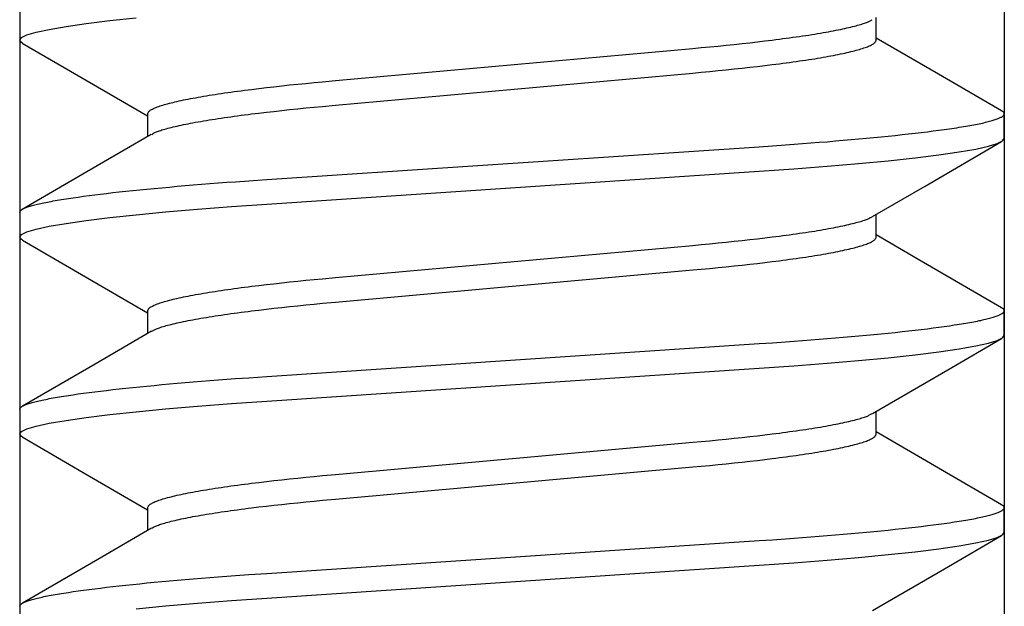
# Model space of a CAD drawing. Extents: x -1 to 19, y -7.5 to 8.8.
# Drawn here: x 7.4 to 7.7, y -2 to -1.9 of the extents above; entities that cross this region are included whole.
import ezdxf

# ---------------------------------------------------------------- set-up
doc = ezdxf.new("R2010")
doc.units = 0
doc.header["$MEASUREMENT"] = 0
doc.layers.add('CASE', color=7, linetype='Continuous')
doc.layers.add('KNOBS', color=7, linetype='Continuous')

msp = doc.modelspace()

# ---------------------------------------------------------------- linework, layer by layer
at = {"layer": 'CASE', "color": 1, "linetype": 'Continuous'}
for p, q in [((7.4184, -0.69264), (7.4184, -4.05878)), ((7.6684, -0.69264), (7.6684, -4.05878))]:
    msp.add_line(p, q, dxfattribs=at)
at = {"layer": 'KNOBS', "color": 9, "linetype": 'Continuous'}
for p, q in [((7.4184, -1.85748), (7.4184, -1.86373)), ((7.63592, -1.86373), (7.63592, -1.858)), ((7.45088, -1.88248), (7.45088, -1.88821)), ((7.6684, -1.88873), (7.6684, -1.88248)), ((7.4184, -1.90748), (7.4184, -1.91373)), ((7.63592, -1.91373), (7.63592, -1.908)), ((7.45088, -1.93248), (7.45088, -1.93821)), ((7.6684, -1.93873), (7.6684, -1.93248)), ((7.4184, -1.95748), (7.4184, -1.96373)), ((7.63592, -1.96373), (7.63592, -1.958)), ((7.45088, -1.98248), (7.45088, -1.98821)), ((7.6684, -1.98873), (7.6684, -1.98248))]:
    msp.add_line(p, q, dxfattribs=at)
for points in [[(7.41916, -1.8645), (7.41883, -1.86434), (7.4184, -1.86373), (7.41885, -1.8631), (7.42023, -1.86243), (7.42258, -1.86174), (7.42591, -1.86101), (7.4302, -1.86027), (7.43532, -1.85954), (7.44128, -1.8588), (7.44801, -1.85808)], [(7.45088, -1.88248), (7.45092, -1.88238), (7.45096, -1.88228), (7.45101, -1.88217), (7.45107, -1.88207), (7.45113, -1.88197), (7.45122, -1.88187), (7.45131, -1.88177), (7.45143, -1.88166), (7.45157, -1.88156), (7.45173, -1.88145), (7.45192, -1.88134), (7.45212, -1.88124), (7.45234, -1.88113), (7.45258, -1.88102), (7.45284, -1.88091), (7.45312, -1.8808), (7.45342, -1.88068), (7.45373, -1.88057), (7.45406, -1.88046), (7.4544, -1.88034), (7.45477, -1.88023), (7.45515, -1.88012), (7.45555, -1.88), (7.45597, -1.87989), (7.45641, -1.87977), (7.45687, -1.87965), (7.45734, -1.87954), (7.45783, -1.87942), (7.45834, -1.8793), (7.45887, -1.87918), (7.45942, -1.87906), (7.45998, -1.87894), (7.46056, -1.87883), (7.46116, -1.87871), (7.46177, -1.87859), (7.4624, -1.87847), (7.46305, -1.87835), (7.46372, -1.87823), (7.4644, -1.87811), (7.46509, -1.87799), (7.46581, -1.87787), (7.46654, -1.87775), (7.46728, -1.87764), (7.46804, -1.87752), (7.46881, -1.8774), (7.4696, -1.87728), (7.4704, -1.87716), (7.47122, -1.87705), (7.47205, -1.87693), (7.47289, -1.87681), (7.47375, -1.8767), (7.47462, -1.87658), (7.4755, -1.87647), (7.4764, -1.87635), (7.4773, -1.87624), (7.47915, -1.87601), (7.48104, -1.87579), (7.48297, -1.87557), (7.48494, -1.87535), (7.48695, -1.87513), (7.48899, -1.87492), (7.49107, -1.87472), (7.49318, -1.87451), (7.49533, -1.87431), (7.49861, -1.87401), (7.5893, -1.86584), (7.59148, -1.86564), (7.59362, -1.86544), (7.59574, -1.86524), (7.59781, -1.86503), (7.59986, -1.86482), (7.60186, -1.8646), (7.60383, -1.86439), (7.60576, -1.86417), (7.60765, -1.86394), (7.6095, -1.86372), (7.61041, -1.8636), (7.6113, -1.86349), (7.61218, -1.86337), (7.61305, -1.86326), (7.61391, -1.86314), (7.61475, -1.86302), (7.61558, -1.86291), (7.6164, -1.86279), (7.6172, -1.86267), (7.61799, -1.86255), (7.61876, -1.86244), (7.61952, -1.86232), (7.62027, -1.8622), (7.62099, -1.86208), (7.62171, -1.86196), (7.6224, -1.86184), (7.62309, -1.86172), (7.62375, -1.8616), (7.6244, -1.86148), (7.62503, -1.86136), (7.62565, -1.86125), (7.62624, -1.86113), (7.62682, -1.86101), (7.62738, -1.86089), (7.62793, -1.86077), (7.62845, -1.86065), (7.62895, -1.86054), (7.62944, -1.86042), (7.62991, -1.86031), (7.63035, -1.86019), (7.63078, -1.86008), (7.63118, -1.85997), (7.63157, -1.85987), (7.63193, -1.85976), (7.63227, -1.85966), (7.63259, -1.85956), (7.63289, -1.85946), (7.63317, -1.85936), (7.63342, -1.85926), (7.63365, -1.85917), (7.63386, -1.85908), (7.63405, -1.85899), (7.63423, -1.8589), (7.63439, -1.85881), (7.63455, -1.85873), (7.63485, -1.85856)], [(7.41907, -1.8645), (7.43554, -1.87406), (7.45088, -1.883)], [(7.45192, -1.88766), (7.45222, -1.88749), (7.45238, -1.8874), (7.45255, -1.88731), (7.45273, -1.88722), (7.45292, -1.88713), (7.45313, -1.88704), (7.45337, -1.88695), (7.45362, -1.88685), (7.4539, -1.88675), (7.4542, -1.88665), (7.45452, -1.88655), (7.45486, -1.88644), (7.45523, -1.88634), (7.45561, -1.88623), (7.45602, -1.88612), (7.45645, -1.88601), (7.45689, -1.8859), (7.45736, -1.88578), (7.45785, -1.88567), (7.45835, -1.88555), (7.45888, -1.88543), (7.45942, -1.88531), (7.45998, -1.88519), (7.46056, -1.88508), (7.46116, -1.88496), (7.46177, -1.88484), (7.4624, -1.88472), (7.46305, -1.8846), (7.46372, -1.88448), (7.4644, -1.88436), (7.46509, -1.88424), (7.46581, -1.88412), (7.46654, -1.884), (7.46728, -1.88389), (7.46804, -1.88377), (7.46881, -1.88365), (7.4696, -1.88353), (7.4704, -1.88341), (7.47122, -1.8833), (7.47205, -1.88318), (7.47289, -1.88306), (7.47375, -1.88295), (7.47462, -1.88283), (7.4755, -1.88272), (7.4764, -1.8826), (7.4773, -1.88249), (7.47915, -1.88226), (7.48104, -1.88204), (7.48297, -1.88182), (7.48494, -1.8816), (7.48695, -1.88138), (7.48899, -1.88117), (7.49107, -1.88097), (7.49318, -1.88076), (7.49533, -1.88056), (7.49861, -1.88026), (7.5893, -1.87209), (7.59148, -1.87189), (7.59362, -1.87169), (7.59574, -1.87149), (7.59781, -1.87128), (7.59986, -1.87107), (7.60186, -1.87085), (7.60383, -1.87064), (7.60576, -1.87042), (7.60765, -1.87019), (7.6095, -1.86997), (7.61041, -1.86985), (7.6113, -1.86974), (7.61218, -1.86962), (7.61305, -1.86951), (7.61391, -1.86939), (7.61475, -1.86927), (7.61558, -1.86916), (7.6164, -1.86904), (7.6172, -1.86892), (7.61799, -1.8688), (7.61876, -1.86869), (7.61952, -1.86857), (7.62027, -1.86845), (7.62099, -1.86833), (7.62171, -1.86821), (7.6224, -1.86809), (7.62308, -1.86797), (7.62375, -1.86785), (7.6244, -1.86773), (7.62503, -1.86762), (7.62564, -1.8675), (7.62624, -1.86738), (7.62682, -1.86726), (7.62738, -1.86714), (7.62793, -1.86702), (7.62846, -1.8669), (7.62897, -1.86679), (7.62946, -1.86667), (7.62994, -1.86655), (7.63039, -1.86643), (7.63083, -1.86632), (7.63125, -1.8662), (7.63165, -1.86609), (7.63203, -1.86597), (7.6324, -1.86586), (7.63274, -1.86574), (7.63307, -1.86563), (7.63339, -1.86552), (7.63368, -1.86541), (7.63396, -1.8653), (7.63422, -1.86519), (7.63446, -1.86508), (7.63468, -1.86497), (7.63488, -1.86486), (7.63507, -1.86475), (7.63523, -1.86465), (7.63537, -1.86454), (7.63549, -1.86444), (7.63559, -1.86433), (7.63567, -1.86423), (7.63574, -1.86413), (7.63579, -1.86403), (7.63584, -1.86393), (7.63588, -1.86383), (7.63592, -1.86373)], [(7.66771, -1.8817), (7.6517, -1.8724), (7.63592, -1.86321)], [(7.4184, -1.90748), (7.41843, -1.9074), (7.41847, -1.90732), (7.41851, -1.90724), (7.41856, -1.90716), (7.41861, -1.90708), (7.41868, -1.907), (7.41876, -1.90692), (7.41886, -1.90684), (7.41897, -1.90676), (7.41911, -1.90668), (7.41926, -1.9066), (7.41942, -1.90652), (7.41961, -1.90643), (7.41981, -1.90635), (7.42002, -1.90626), (7.42025, -1.90618), (7.42049, -1.90609), (7.42075, -1.90601), (7.42102, -1.90592), (7.4213, -1.90583), (7.4216, -1.90575), (7.42192, -1.90566), (7.42225, -1.90557), (7.4226, -1.90548), (7.42296, -1.90539), (7.42334, -1.9053), (7.42373, -1.90521), (7.42414, -1.90512), (7.42456, -1.90503), (7.425, -1.90494), (7.42545, -1.90485), (7.42592, -1.90476), (7.4264, -1.90467), (7.42689, -1.90458), (7.4274, -1.90449), (7.42793, -1.9044), (7.42847, -1.9043), (7.42902, -1.90421), (7.42959, -1.90412), (7.43017, -1.90403), (7.43077, -1.90393), (7.432, -1.90375), (7.43328, -1.90357), (7.43462, -1.90338), (7.43601, -1.9032), (7.43745, -1.90301), (7.43894, -1.90283), (7.44048, -1.90265), (7.44206, -1.90246), (7.4437, -1.90228), (7.44538, -1.9021), (7.44711, -1.90192), (7.44888, -1.90174), (7.4507, -1.90156), (7.45256, -1.90138), (7.45446, -1.9012), (7.4564, -1.90103), (7.45838, -1.90085), (7.4604, -1.90068), (7.46245, -1.90051), (7.46454, -1.90034), (7.46666, -1.90017), (7.4688, -1.9), (7.47098, -1.89984), (7.47319, -1.89968), (7.47655, -1.89944), (7.48112, -1.89913), (7.60617, -1.89079), (7.60954, -1.89056), (7.61286, -1.89033), (7.61503, -1.89017), (7.61718, -1.89001), (7.6193, -1.88985), (7.6214, -1.88968), (7.62347, -1.88952), (7.62552, -1.88935), (7.62754, -1.88918), (7.62953, -1.889), (7.63149, -1.88883), (7.63341, -1.88865), (7.6353, -1.88847), (7.63715, -1.88829), (7.63896, -1.88811), (7.64073, -1.88793), (7.64245, -1.88774), (7.64413, -1.88756), (7.64577, -1.88737), (7.64735, -1.88719), (7.64888, -1.887), (7.65036, -1.88681), (7.65179, -1.88663), (7.65316, -1.88644), (7.65447, -1.88625), (7.65573, -1.88606), (7.65634, -1.88597), (7.65693, -1.88588), (7.65751, -1.88579), (7.65807, -1.88569), (7.65862, -1.8856), (7.65915, -1.88551), (7.65967, -1.88542), (7.66017, -1.88533), (7.66065, -1.88524), (7.66113, -1.88515), (7.66158, -1.88505), (7.66202, -1.88496), (7.66245, -1.88488), (7.66286, -1.88479), (7.66326, -1.8847), (7.66364, -1.88461), (7.664, -1.88452), (7.66435, -1.88443), (7.66469, -1.88435), (7.66501, -1.88426), (7.66531, -1.88417), (7.6656, -1.88409), (7.66588, -1.884), (7.66614, -1.88392), (7.66639, -1.88383), (7.66662, -1.88375), (7.66684, -1.88367), (7.66704, -1.88358), (7.66723, -1.8835), (7.66741, -1.88342), (7.66757, -1.88334), (7.66771, -1.88326), (7.66784, -1.88318), (7.66796, -1.8831), (7.66806, -1.88302), (7.66815, -1.88294), (7.66822, -1.88286), (7.66828, -1.88279), (7.66833, -1.88271), (7.66837, -1.88264), (7.66839, -1.88257), (7.66841, -1.8825), (7.66842, -1.88243), (7.66842, -1.88237), (7.66841, -1.88231), (7.66839, -1.88225), (7.66837, -1.88219), (7.66834, -1.88214), (7.66829, -1.88209), (7.66824, -1.88204), (7.66818, -1.88199), (7.66812, -1.88194), (7.66804, -1.8819), (7.66797, -1.88186), (7.66788, -1.88181), (7.66762, -1.88169)], [(7.41921, -1.91452), (7.41883, -1.91434), (7.4184, -1.91373), (7.41885, -1.9131), (7.42023, -1.91243), (7.42258, -1.91174), (7.42591, -1.91101), (7.4302, -1.91027), (7.43532, -1.90954), (7.44128, -1.9088), (7.44801, -1.90808), (7.45542, -1.90737), (7.46355, -1.90667), (7.47216, -1.906), (7.48112, -1.90538), (7.60617, -1.89704), (7.61496, -1.89643), (7.6234, -1.89577), (7.63138, -1.89509), (7.63892, -1.89436), (7.64575, -1.89362), (7.65179, -1.89288), (7.65694, -1.89213), (7.66117, -1.89139), (7.66437, -1.89068), (7.66663, -1.88999), (7.66797, -1.88934), (7.6684, -1.88873)], [(7.4518, -1.88766), (7.43544, -1.89719), (7.41907, -1.90671)], [(7.63497, -1.90855), (7.64829, -1.9008), (7.6677, -1.88951)], [(7.45088, -1.93248), (7.45092, -1.93238), (7.45096, -1.93228), (7.45101, -1.93217), (7.45107, -1.93207), (7.45113, -1.93197), (7.45122, -1.93187), (7.45131, -1.93177), (7.45143, -1.93166), (7.45157, -1.93156), (7.45173, -1.93145), (7.45192, -1.93134), (7.45212, -1.93124), (7.45234, -1.93113), (7.45258, -1.93102), (7.45284, -1.93091), (7.45312, -1.9308), (7.45342, -1.93068), (7.45373, -1.93057), (7.45406, -1.93046), (7.4544, -1.93034), (7.45477, -1.93023), (7.45515, -1.93012), (7.45555, -1.93), (7.45597, -1.92989), (7.45641, -1.92977), (7.45687, -1.92965), (7.45734, -1.92954), (7.45783, -1.92942), (7.45834, -1.9293), (7.45887, -1.92918), (7.45942, -1.92906), (7.45998, -1.92894), (7.46056, -1.92883), (7.46116, -1.92871), (7.46177, -1.92859), (7.4624, -1.92847), (7.46305, -1.92835), (7.46372, -1.92823), (7.4644, -1.92811), (7.46509, -1.92799), (7.46581, -1.92787), (7.46654, -1.92775), (7.46728, -1.92764), (7.46804, -1.92752), (7.46881, -1.9274), (7.4696, -1.92728), (7.4704, -1.92716), (7.47122, -1.92705), (7.47205, -1.92693), (7.47289, -1.92681), (7.47375, -1.9267), (7.47462, -1.92658), (7.4755, -1.92647), (7.4764, -1.92635), (7.4773, -1.92624), (7.47915, -1.92601), (7.48104, -1.92579), (7.48297, -1.92557), (7.48494, -1.92535), (7.48695, -1.92513), (7.48899, -1.92492), (7.49107, -1.92472), (7.49318, -1.92451), (7.49533, -1.92431), (7.49861, -1.92401), (7.5893, -1.91584), (7.59148, -1.91564), (7.59362, -1.91544), (7.59574, -1.91524), (7.59781, -1.91503), (7.59986, -1.91482), (7.60186, -1.9146), (7.60383, -1.91439), (7.60576, -1.91417), (7.60765, -1.91394), (7.6095, -1.91372), (7.61041, -1.9136), (7.6113, -1.91349), (7.61218, -1.91337), (7.61305, -1.91326), (7.61391, -1.91314), (7.61475, -1.91302), (7.61558, -1.91291), (7.6164, -1.91279), (7.6172, -1.91267), (7.61799, -1.91255), (7.61876, -1.91244), (7.61952, -1.91232), (7.62027, -1.9122), (7.62099, -1.91208), (7.62171, -1.91196), (7.6224, -1.91184), (7.62309, -1.91172), (7.62375, -1.9116), (7.6244, -1.91148), (7.62503, -1.91136), (7.62565, -1.91125), (7.62624, -1.91113), (7.62682, -1.91101), (7.62738, -1.91089), (7.62793, -1.91077), (7.62845, -1.91065), (7.62895, -1.91054), (7.62944, -1.91042), (7.62991, -1.91031), (7.63035, -1.91019), (7.63078, -1.91008), (7.63118, -1.90997), (7.63157, -1.90987), (7.63193, -1.90976), (7.63227, -1.90966), (7.6326, -1.90956), (7.63289, -1.90946), (7.63317, -1.90936), (7.63342, -1.90926), (7.63365, -1.90917), (7.63386, -1.90908), (7.63405, -1.90899), (7.63423, -1.9089), (7.6344, -1.90881), (7.63455, -1.90873), (7.63485, -1.90856)], [(7.41911, -1.91452), (7.43312, -1.92266), (7.45088, -1.933)], [(7.45197, -1.93764), (7.45227, -1.93747), (7.45242, -1.93738), (7.45259, -1.93729), (7.45276, -1.93721), (7.45296, -1.93712), (7.45316, -1.93703), (7.45339, -1.93693), (7.45364, -1.93684), (7.45392, -1.93674), (7.45421, -1.93664), (7.45453, -1.93654), (7.45487, -1.93644), (7.45524, -1.93633), (7.45562, -1.93623), (7.45603, -1.93612), (7.45645, -1.93601), (7.4569, -1.9359), (7.45736, -1.93578), (7.45785, -1.93567), (7.45835, -1.93555), (7.45888, -1.93543), (7.45942, -1.93531), (7.45998, -1.93519), (7.46056, -1.93508), (7.46116, -1.93496), (7.46177, -1.93484), (7.4624, -1.93472), (7.46305, -1.9346), (7.46372, -1.93448), (7.4644, -1.93436), (7.46509, -1.93424), (7.46581, -1.93412), (7.46654, -1.934), (7.46728, -1.93389), (7.46804, -1.93377), (7.46881, -1.93365), (7.4696, -1.93353), (7.4704, -1.93341), (7.47122, -1.9333), (7.47205, -1.93318), (7.47289, -1.93306), (7.47375, -1.93295), (7.47462, -1.93283), (7.4755, -1.93272), (7.4764, -1.9326), (7.4773, -1.93249), (7.47915, -1.93226), (7.48104, -1.93204), (7.48297, -1.93182), (7.48494, -1.9316), (7.48695, -1.93138), (7.48899, -1.93117), (7.49107, -1.93097), (7.49318, -1.93076), (7.49533, -1.93056), (7.49861, -1.93026), (7.5893, -1.92209), (7.59148, -1.92189), (7.59362, -1.92169), (7.59574, -1.92149), (7.59781, -1.92128), (7.59986, -1.92107), (7.60186, -1.92085), (7.60383, -1.92064), (7.60576, -1.92042), (7.60765, -1.92019), (7.6095, -1.91997), (7.61041, -1.91985), (7.6113, -1.91974), (7.61218, -1.91962), (7.61305, -1.91951), (7.61391, -1.91939), (7.61475, -1.91927), (7.61558, -1.91916), (7.6164, -1.91904), (7.6172, -1.91892), (7.61799, -1.9188), (7.61876, -1.91869), (7.61952, -1.91857), (7.62027, -1.91845), (7.62099, -1.91833), (7.62171, -1.91821), (7.6224, -1.91809), (7.62308, -1.91797), (7.62375, -1.91785), (7.6244, -1.91773), (7.62503, -1.91762), (7.62564, -1.9175), (7.62624, -1.91738), (7.62682, -1.91726), (7.62738, -1.91714), (7.62793, -1.91702), (7.62846, -1.9169), (7.62897, -1.91679), (7.62946, -1.91667), (7.62994, -1.91655), (7.63039, -1.91643), (7.63083, -1.91632), (7.63125, -1.9162), (7.63165, -1.91609), (7.63203, -1.91597), (7.6324, -1.91586), (7.63274, -1.91574), (7.63307, -1.91563), (7.63339, -1.91552), (7.63368, -1.91541), (7.63396, -1.9153), (7.63422, -1.91519), (7.63446, -1.91508), (7.63468, -1.91497), (7.63488, -1.91486), (7.63507, -1.91475), (7.63523, -1.91465), (7.63537, -1.91454), (7.63549, -1.91444), (7.63559, -1.91433), (7.63567, -1.91423), (7.63574, -1.91413), (7.63579, -1.91403), (7.63584, -1.91393), (7.63588, -1.91383), (7.63592, -1.91373)], [(7.66771, -1.9317), (7.64626, -1.91923), (7.63592, -1.91321)], [(7.4184, -1.95748), (7.41843, -1.9574), (7.41847, -1.95732), (7.41851, -1.95724), (7.41856, -1.95716), (7.41861, -1.95708), (7.41868, -1.957), (7.41876, -1.95692), (7.41886, -1.95684), (7.41897, -1.95676), (7.41911, -1.95668), (7.41926, -1.9566), (7.41942, -1.95652), (7.41961, -1.95643), (7.41981, -1.95635), (7.42002, -1.95626), (7.42025, -1.95618), (7.42049, -1.95609), (7.42075, -1.95601), (7.42102, -1.95592), (7.4213, -1.95583), (7.4216, -1.95575), (7.42192, -1.95566), (7.42225, -1.95557), (7.4226, -1.95548), (7.42296, -1.95539), (7.42334, -1.9553), (7.42373, -1.95521), (7.42414, -1.95512), (7.42456, -1.95503), (7.425, -1.95494), (7.42545, -1.95485), (7.42592, -1.95476), (7.4264, -1.95467), (7.42689, -1.95458), (7.4274, -1.95449), (7.42793, -1.9544), (7.42847, -1.9543), (7.42902, -1.95421), (7.42959, -1.95412), (7.43017, -1.95403), (7.43077, -1.95393), (7.432, -1.95375), (7.43328, -1.95357), (7.43462, -1.95338), (7.43601, -1.9532), (7.43745, -1.95301), (7.43894, -1.95283), (7.44048, -1.95265), (7.44206, -1.95246), (7.4437, -1.95228), (7.44538, -1.9521), (7.44711, -1.95192), (7.44888, -1.95174), (7.4507, -1.95156), (7.45256, -1.95138), (7.45446, -1.9512), (7.4564, -1.95103), (7.45838, -1.95085), (7.4604, -1.95068), (7.46245, -1.95051), (7.46454, -1.95034), (7.46666, -1.95017), (7.4688, -1.95), (7.47098, -1.94984), (7.47319, -1.94968), (7.47655, -1.94944), (7.48112, -1.94913), (7.60617, -1.94079), (7.60954, -1.94056), (7.61286, -1.94033), (7.61503, -1.94017), (7.61718, -1.94001), (7.6193, -1.93985), (7.6214, -1.93968), (7.62347, -1.93952), (7.62552, -1.93935), (7.62754, -1.93918), (7.62953, -1.939), (7.63149, -1.93883), (7.63341, -1.93865), (7.6353, -1.93847), (7.63715, -1.93829), (7.63896, -1.93811), (7.64073, -1.93793), (7.64245, -1.93774), (7.64413, -1.93756), (7.64577, -1.93737), (7.64735, -1.93719), (7.64888, -1.937), (7.65036, -1.93681), (7.65179, -1.93663), (7.65316, -1.93644), (7.65447, -1.93625), (7.65573, -1.93606), (7.65634, -1.93597), (7.65693, -1.93588), (7.65751, -1.93579), (7.65807, -1.93569), (7.65862, -1.9356), (7.65915, -1.93551), (7.65967, -1.93542), (7.66017, -1.93533), (7.66065, -1.93524), (7.66113, -1.93515), (7.66158, -1.93505), (7.66202, -1.93496), (7.66245, -1.93488), (7.66286, -1.93479), (7.66326, -1.9347), (7.66364, -1.93461), (7.664, -1.93452), (7.66435, -1.93443), (7.66469, -1.93435), (7.66501, -1.93426), (7.66531, -1.93417), (7.6656, -1.93409), (7.66588, -1.934), (7.66614, -1.93392), (7.66639, -1.93383), (7.66662, -1.93375), (7.66684, -1.93367), (7.66704, -1.93358), (7.66723, -1.9335), (7.66741, -1.93342), (7.66757, -1.93334), (7.66771, -1.93326), (7.66784, -1.93318), (7.66796, -1.9331), (7.66806, -1.93302), (7.66815, -1.93294), (7.66822, -1.93286), (7.66828, -1.93279), (7.66833, -1.93271), (7.66837, -1.93264), (7.66839, -1.93257), (7.66841, -1.9325), (7.66842, -1.93243), (7.66842, -1.93237), (7.66841, -1.93231), (7.66839, -1.93225), (7.66837, -1.93219), (7.66834, -1.93214), (7.66829, -1.93209), (7.66824, -1.93204), (7.66818, -1.93199), (7.66812, -1.93194), (7.66804, -1.9319), (7.66797, -1.93186), (7.66789, -1.93181), (7.66762, -1.93169)], [(7.45185, -1.93764), (7.43754, -1.94598), (7.41912, -1.95668)], [(7.41915, -1.96449), (7.41883, -1.96434), (7.4184, -1.96373), (7.41885, -1.9631), (7.42023, -1.96243), (7.42258, -1.96174), (7.42591, -1.96101), (7.4302, -1.96027), (7.43532, -1.95954), (7.44128, -1.9588), (7.44801, -1.95808), (7.45542, -1.95737), (7.46355, -1.95667), (7.47216, -1.956), (7.48112, -1.95538), (7.60617, -1.94704), (7.61496, -1.94643), (7.6234, -1.94577), (7.63138, -1.94509), (7.63892, -1.94436), (7.64575, -1.94362), (7.65179, -1.94288), (7.65694, -1.94213), (7.66117, -1.94139), (7.66437, -1.94068), (7.66663, -1.93999), (7.66797, -1.93934), (7.6684, -1.93873)], [(7.63497, -1.95855), (7.65407, -1.94743), (7.66771, -1.93951)], [(7.45088, -1.98248), (7.45092, -1.98238), (7.45096, -1.98228), (7.45101, -1.98217), (7.45107, -1.98207), (7.45113, -1.98197), (7.45122, -1.98187), (7.45131, -1.98177), (7.45143, -1.98166), (7.45157, -1.98156), (7.45173, -1.98145), (7.45192, -1.98134), (7.45212, -1.98124), (7.45234, -1.98113), (7.45258, -1.98102), (7.45284, -1.98091), (7.45312, -1.9808), (7.45342, -1.98068), (7.45373, -1.98057), (7.45406, -1.98046), (7.4544, -1.98034), (7.45477, -1.98023), (7.45515, -1.98012), (7.45555, -1.98), (7.45597, -1.97989), (7.45641, -1.97977), (7.45687, -1.97965), (7.45734, -1.97954), (7.45783, -1.97942), (7.45834, -1.9793), (7.45887, -1.97918), (7.45942, -1.97906), (7.45998, -1.97894), (7.46056, -1.97883), (7.46116, -1.97871), (7.46177, -1.97859), (7.4624, -1.97847), (7.46305, -1.97835), (7.46372, -1.97823), (7.4644, -1.97811), (7.46509, -1.97799), (7.46581, -1.97787), (7.46654, -1.97775), (7.46728, -1.97764), (7.46804, -1.97752), (7.46881, -1.9774), (7.4696, -1.97728), (7.4704, -1.97716), (7.47122, -1.97705), (7.47205, -1.97693), (7.47289, -1.97681), (7.47375, -1.9767), (7.47462, -1.97658), (7.4755, -1.97647), (7.4764, -1.97635), (7.4773, -1.97624), (7.47915, -1.97601), (7.48104, -1.97579), (7.48297, -1.97557), (7.48494, -1.97535), (7.48695, -1.97513), (7.48899, -1.97492), (7.49107, -1.97472), (7.49318, -1.97451), (7.49533, -1.97431), (7.49861, -1.97401), (7.5893, -1.96584), (7.59148, -1.96564), (7.59362, -1.96544), (7.59574, -1.96524), (7.59781, -1.96503), (7.59986, -1.96482), (7.60186, -1.9646), (7.60383, -1.96439), (7.60576, -1.96417), (7.60765, -1.96394), (7.6095, -1.96372), (7.61041, -1.9636), (7.6113, -1.96349), (7.61218, -1.96337), (7.61305, -1.96326), (7.61391, -1.96314), (7.61475, -1.96302), (7.61558, -1.96291), (7.6164, -1.96279), (7.6172, -1.96267), (7.61799, -1.96255), (7.61876, -1.96244), (7.61952, -1.96232), (7.62027, -1.9622), (7.62099, -1.96208), (7.62171, -1.96196), (7.6224, -1.96184), (7.62309, -1.96172), (7.62375, -1.9616), (7.6244, -1.96148), (7.62503, -1.96136), (7.62565, -1.96125), (7.62624, -1.96113), (7.62682, -1.96101), (7.62738, -1.96089), (7.62793, -1.96077), (7.62845, -1.96065), (7.62895, -1.96054), (7.62944, -1.96042), (7.62991, -1.96031), (7.63035, -1.96019), (7.63078, -1.96008), (7.63118, -1.95997), (7.63157, -1.95987), (7.63193, -1.95976), (7.63228, -1.95966), (7.6326, -1.95956), (7.63289, -1.95946), (7.63317, -1.95936), (7.63342, -1.95926), (7.63365, -1.95917), (7.63386, -1.95908), (7.63405, -1.95899), (7.63423, -1.9589), (7.6344, -1.95881), (7.63455, -1.95873), (7.63485, -1.95856)], [(7.41907, -1.96449), (7.43553, -1.97406), (7.45088, -1.983)], [(7.45195, -1.98765), (7.45225, -1.98748), (7.4524, -1.98739), (7.45257, -1.9873), (7.45275, -1.98721), (7.45294, -1.98712), (7.45315, -1.98703), (7.45338, -1.98694), (7.45363, -1.98684), (7.45391, -1.98675), (7.45421, -1.98665), (7.45453, -1.98655), (7.45487, -1.98644), (7.45523, -1.98634), (7.45562, -1.98623), (7.45602, -1.98612), (7.45645, -1.98601), (7.4569, -1.9859), (7.45736, -1.98578), (7.45785, -1.98567), (7.45835, -1.98555), (7.45888, -1.98543), (7.45942, -1.98531), (7.45998, -1.98519), (7.46056, -1.98508), (7.46116, -1.98496), (7.46177, -1.98484), (7.4624, -1.98472), (7.46305, -1.9846), (7.46372, -1.98448), (7.4644, -1.98436), (7.46509, -1.98424), (7.46581, -1.98412), (7.46654, -1.984), (7.46728, -1.98389), (7.46804, -1.98377), (7.46881, -1.98365), (7.4696, -1.98353), (7.4704, -1.98341), (7.47122, -1.9833), (7.47205, -1.98318), (7.47289, -1.98306), (7.47375, -1.98295), (7.47462, -1.98283), (7.4755, -1.98272), (7.4764, -1.9826), (7.4773, -1.98249), (7.47915, -1.98226), (7.48104, -1.98204), (7.48297, -1.98182), (7.48494, -1.9816), (7.48695, -1.98138), (7.48899, -1.98117), (7.49107, -1.98097), (7.49318, -1.98076), (7.49533, -1.98056), (7.49861, -1.98026), (7.5893, -1.97209), (7.59148, -1.97189), (7.59362, -1.97169), (7.59574, -1.97149), (7.59781, -1.97128), (7.59986, -1.97107), (7.60186, -1.97085), (7.60383, -1.97064), (7.60576, -1.97042), (7.60765, -1.97019), (7.6095, -1.96997), (7.61041, -1.96985), (7.6113, -1.96974), (7.61218, -1.96962), (7.61305, -1.96951), (7.61391, -1.96939), (7.61475, -1.96927), (7.61558, -1.96916), (7.6164, -1.96904), (7.6172, -1.96892), (7.61799, -1.9688), (7.61876, -1.96869), (7.61952, -1.96857), (7.62027, -1.96845), (7.62099, -1.96833), (7.62171, -1.96821), (7.6224, -1.96809), (7.62308, -1.96797), (7.62375, -1.96785), (7.6244, -1.96773), (7.62503, -1.96762), (7.62564, -1.9675), (7.62624, -1.96738), (7.62682, -1.96726), (7.62738, -1.96714), (7.62793, -1.96702), (7.62846, -1.9669), (7.62897, -1.96679), (7.62946, -1.96667), (7.62994, -1.96655), (7.63039, -1.96643), (7.63083, -1.96632), (7.63125, -1.9662), (7.63165, -1.96609), (7.63203, -1.96597), (7.6324, -1.96586), (7.63274, -1.96574), (7.63307, -1.96563), (7.63339, -1.96552), (7.63368, -1.96541), (7.63396, -1.9653), (7.63422, -1.96519), (7.63446, -1.96508), (7.63468, -1.96497), (7.63488, -1.96486), (7.63507, -1.96475), (7.63523, -1.96465), (7.63537, -1.96454), (7.63549, -1.96444), (7.63559, -1.96433), (7.63567, -1.96423), (7.63574, -1.96413), (7.63579, -1.96403), (7.63584, -1.96393), (7.63588, -1.96383), (7.63592, -1.96373)], [(7.66771, -1.9817), (7.65171, -1.9724), (7.63592, -1.96321)], [(7.4184, -2.00748), (7.41843, -2.0074), (7.41847, -2.00732), (7.41851, -2.00724), (7.41856, -2.00716), (7.41861, -2.00708), (7.41868, -2.007), (7.41876, -2.00692), (7.41886, -2.00684), (7.41897, -2.00676), (7.41911, -2.00668), (7.41926, -2.0066), (7.41942, -2.00652), (7.41961, -2.00643), (7.41981, -2.00635), (7.42002, -2.00626), (7.42025, -2.00618), (7.42049, -2.00609), (7.42075, -2.00601), (7.42102, -2.00592), (7.4213, -2.00583), (7.4216, -2.00575), (7.42192, -2.00566), (7.42225, -2.00557), (7.4226, -2.00548), (7.42296, -2.00539), (7.42334, -2.0053), (7.42373, -2.00521), (7.42414, -2.00512), (7.42456, -2.00503), (7.425, -2.00494), (7.42545, -2.00485), (7.42592, -2.00476), (7.4264, -2.00467), (7.42689, -2.00458), (7.4274, -2.00449), (7.42793, -2.0044), (7.42847, -2.0043), (7.42902, -2.00421), (7.42959, -2.00412), (7.43017, -2.00403), (7.43077, -2.00393), (7.432, -2.00375), (7.43328, -2.00357), (7.43462, -2.00338), (7.43601, -2.0032), (7.43745, -2.00301), (7.43894, -2.00283), (7.44048, -2.00265), (7.44206, -2.00246), (7.4437, -2.00228), (7.44538, -2.0021), (7.44711, -2.00192), (7.44888, -2.00174), (7.4507, -2.00156), (7.45256, -2.00138), (7.45446, -2.0012), (7.4564, -2.00103), (7.45838, -2.00085), (7.4604, -2.00068), (7.46245, -2.00051), (7.46454, -2.00034), (7.46666, -2.00017), (7.4688, -2), (7.47098, -1.99984), (7.47319, -1.99968), (7.47655, -1.99944), (7.48112, -1.99913), (7.60617, -1.99079), (7.60954, -1.99056), (7.61286, -1.99033), (7.61503, -1.99017), (7.61718, -1.99001), (7.6193, -1.98985), (7.6214, -1.98968), (7.62347, -1.98952), (7.62552, -1.98935), (7.62754, -1.98918), (7.62953, -1.989), (7.63149, -1.98883), (7.63341, -1.98865), (7.6353, -1.98847), (7.63715, -1.98829), (7.63896, -1.98811), (7.64073, -1.98793), (7.64245, -1.98774), (7.64413, -1.98756), (7.64577, -1.98737), (7.64735, -1.98719), (7.64888, -1.987), (7.65036, -1.98681), (7.65179, -1.98663), (7.65316, -1.98644), (7.65447, -1.98625), (7.65573, -1.98606), (7.65634, -1.98597), (7.65693, -1.98588), (7.65751, -1.98579), (7.65807, -1.98569), (7.65862, -1.9856), (7.65915, -1.98551), (7.65967, -1.98542), (7.66017, -1.98533), (7.66065, -1.98524), (7.66113, -1.98515), (7.66158, -1.98505), (7.66202, -1.98496), (7.66245, -1.98488), (7.66286, -1.98479), (7.66326, -1.9847), (7.66364, -1.98461), (7.664, -1.98452), (7.66435, -1.98443), (7.66469, -1.98435), (7.66501, -1.98426), (7.66531, -1.98417), (7.6656, -1.98409), (7.66588, -1.984), (7.66614, -1.98392), (7.66639, -1.98383), (7.66662, -1.98375), (7.66684, -1.98367), (7.66704, -1.98358), (7.66723, -1.9835), (7.66741, -1.98342), (7.66757, -1.98334), (7.66771, -1.98326), (7.66784, -1.98318), (7.66796, -1.9831), (7.66806, -1.98302), (7.66815, -1.98294), (7.66822, -1.98286), (7.66828, -1.98279), (7.66833, -1.98271), (7.66837, -1.98264), (7.66839, -1.98257), (7.66841, -1.9825), (7.66842, -1.98243), (7.66842, -1.98237), (7.66841, -1.98231), (7.66839, -1.98225), (7.66837, -1.98219), (7.66834, -1.98214), (7.66829, -1.98209), (7.66824, -1.98204), (7.66818, -1.98199), (7.66812, -1.98194), (7.66805, -1.9819), (7.66797, -1.98186), (7.66789, -1.98182), (7.66763, -1.98169)], [(7.45183, -1.98765), (7.43825, -1.99556), (7.4191, -2.00669)], [(7.44801, -2.00808), (7.45542, -2.00737), (7.46355, -2.00667), (7.47216, -2.006), (7.48112, -2.00538), (7.60617, -1.99704), (7.61496, -1.99643), (7.6234, -1.99577), (7.63138, -1.99509), (7.63892, -1.99436), (7.64575, -1.99362), (7.65179, -1.99288), (7.65694, -1.99213), (7.66117, -1.99139), (7.66437, -1.99068), (7.66663, -1.98999), (7.66797, -1.98934), (7.6684, -1.98873)], [(7.63497, -2.00855), (7.6532, -1.99794), (7.66771, -1.98951)]]:
    msp.add_lwpolyline(points, dxfattribs=at)

doc.saveas('drawing.dxf')
